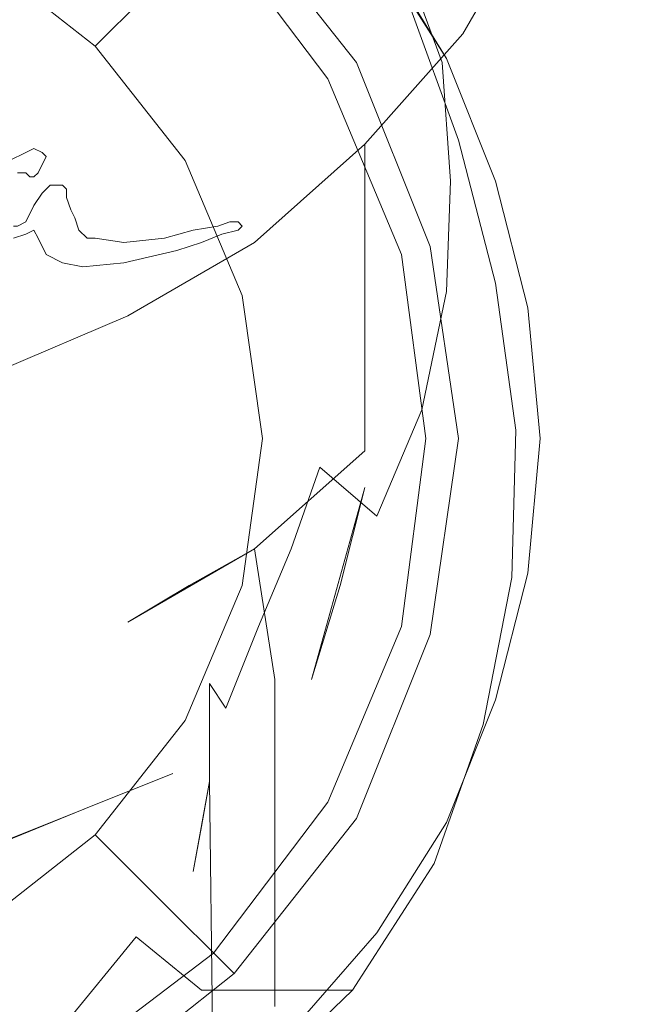
# Model space of a CAD drawing. Extents: x -23 to 23, y -137 to 29.
# Drawn here: x 8 to 23, y -37 to -13 of the extents above; entities that cross this region are included whole.
import ezdxf

# ---------------------------------------------------------------- set-up
doc = ezdxf.new("R2010")
doc.units = 0
doc.header["$LTSCALE"] = 500
doc.header["$MEASUREMENT"] = 0
doc.layers.add('CHROM', color=7, linetype='Continuous')
doc.layers.add('LOGO', color=7, linetype='Continuous')

msp = doc.modelspace()

# ---------------------------------------------------------------- linework, layer by layer
at = {"layer": 'CHROM', "lineweight": 0}
for points, invisible_edges in [([(9.9, -19.6), (6.7, -20.9), (4.4, 0), (6.5, 0)], 15), ([(12.9, -17.7), (9.9, -19.6), (6.5, 0), (8.8, 0)], 15), ([(15.5, -15.5), (12.9, -17.7), (8.8, 0), (11, 0)], 15), ([(17.7, -12.9), (15.5, -15.5), (11, 0), (13.1, 0)], 15), ([(22.7, -3.5, 1), (22.7, -11, 19), (21.8, -14.6, 19), (21.8, -7.1, 1)], 7), ([(8.8, -6.1, 93.5), (6, -4.9, 93.5), (3.9, -23.4, 93.5), (5.8, -23.4, 93.5)], 15), ([(11.4, -7.7, 93.5), (8.8, -6.1, 93.5), (5.8, -23.4, 93.5), (7.8, -23.4, 93.5)], 15), ([(20.4, -10.4, 1), (21.8, -7.1, 1), (21.8, -14.6, 19), (20.4, -17.9, 19)], 14), ([(23, -7.4, 19), (22.6, -10.2, 25), (22.1, -13.5, 25), (22.7, -11, 19)], 15), ([(13.7, -9.7, 93.5), (11.4, -7.7, 93.5), (7.8, -23.4, 93.5), (9.7, -23.4, 93.5)], 15), ([(22.2, -8.6, 31), (21.9, -10.2, 37.1), (21.9, -13.3, 37.1), (22.2, -11.8, 31)], 15), ([(21.1, -8.7, 43.1), (20.8, -10.2, 49.2), (21.3, -13.2, 49.3), (21.6, -11.7, 43.2)], 15), ([(8.1, -9.3, 102.9), (6.8, -11.6, 106.6), (9.6, -13.8, 106.6), (11.5, -11.9, 102.9)], 13), ([(18.5, -16.1, 98.9), (17.3, -12.8, 99.9), (15.7, -9.2, 113.1), (17.1, -11.5, 114.7)], 14), ([(15.7, -12, 93.5), (13.7, -9.7, 93.5), (9.7, -23.4, 93.5), (11.6, -23.4, 93.5)], 15), ([(17.7, -10, 73.8), (17.6, -11.1, 80), (18.9, -13.8, 80), (19, -12.7, 73.8)], 15), ([(20.4, -10.4, 1), (18.6, -13.5, 1), (17.7, -12.9), (19.6, -9.9)], 15), ([(19.4, -10.2, 61.4), (19.2, -11.5, 67.6), (20.1, -14.3, 67.6), (20.3, -13, 61.5)], 15), ([(20.8, -10.2, 49.2), (20.5, -11.7, 55.3), (21, -14.6, 55.4), (21.3, -13.2, 49.3)], 15), ([(21.9, -10.2, 37.1), (21.6, -11.7, 43.2), (21.6, -14.8, 43.2), (21.9, -13.3, 37.1)], 15), ([(22.6, -10.2, 25), (22.2, -11.8, 31), (21.8, -15, 31.1), (22.1, -13.5, 25)], 15), ([(12.5, -10.9, 93.5), (13, -10.4, 94.2), (16, -14.2, 94.2), (15.3, -14.6, 93.5)], 5), ([(16.1, -13.4, 117.5), (15.5, -10.9, 116), (12.6, -10.4, 116.3), (12.9, -12.7, 117.8)], 15), ([(13, -10.4, 94.2), (12.6, -10.8, 98.7), (15.5, -14.5, 98.7), (16, -14.2, 94.2)], 14), ([(18.6, -13.5, 1), (20.4, -10.4, 1), (20.4, -17.9, 19), (18.6, -21, 19)], 14), ([(12.6, -10.8, 98.7), (11.5, -11.9, 102.9), (14.1, -15.3, 102.9), (15.5, -14.5, 98.7)], 14), ([(15.5, -10.9, 116), (16.1, -13.4, 117.5), (18.1, -14.2, 116.3), (17.1, -11.5, 114.7)], 11), ([(22.7, -11, 19), (22.1, -13.5, 25), (21.2, -16.7, 25), (21.8, -14.6, 19)], 15), ([(17.6, -11.1, 80), (17.5, -12.1, 86.2), (18.9, -14.7, 86.2), (18.9, -13.8, 80)], 15), ([(9.4, -11.9, 117.7), (6.3, -11.4, 117.8), (6.4, -13.9, 119.5), (9.5, -14.3, 119.3)], 15), ([(18.2, -14.1, 92.5), (16.5, -11.4, 92.5), (15.7, -12, 93.5), (17.3, -14.6, 93.5)], 14), ([(19.4, -19.6, 98.2), (18.5, -16.1, 98.9), (17.1, -11.5, 114.7), (18.1, -14.2, 116.3)], 14), ([(19.2, -11.5, 67.6), (19, -12.7, 73.8), (19.9, -15.5, 73.8), (20.1, -14.3, 67.6)], 15), ([(6.8, -11.6, 106.6), (5.1, -14.5, 109.6), (7.2, -16.2, 109.6), (9.6, -13.8, 106.6)], 15), ([(20.5, -11.7, 55.3), (20.3, -13, 61.5), (20.7, -16, 61.5), (21, -14.6, 55.4)], 15), ([(21.6, -11.7, 43.2), (21.3, -13.2, 49.3), (21.3, -16.3, 49.3), (21.6, -14.8, 43.2)], 15), ([(22.2, -11.8, 31), (21.9, -13.3, 37.1), (21.4, -16.5, 37.1), (21.8, -15, 31.1)], 15), ([(10.8, -12.3, 117.9), (9.4, -11.9, 117.7), (9.5, -14.3, 119.3), (10.9, -14.5, 119.3)], 15), ([(11.5, -11.9, 102.9), (9.6, -13.8, 106.6), (11.8, -16.6, 106.6), (14.1, -15.3, 102.9)], 12), ([(17.3, -14.6, 93.5), (15.7, -12, 93.5), (11.6, -23.4, 93.5), (13.6, -23.4, 93.5)], 15), ([(17.5, -12.1, 86.2), (17.4, -12.8, 92.5), (18.2, -14.1, 92.5), (18.9, -14.7, 86.2)], 13), ([(10.8, -12.3, 117.9), (10.9, -14.5, 119.3), (13.1, -15.1, 119.2), (12.9, -12.7, 117.8)], 15), ([(16.4, -16.2, 118.8), (16.1, -13.4, 117.5), (12.9, -12.7, 117.8), (13.1, -15.1, 119.2)], 15), ([(19, -12.7, 73.8), (18.9, -13.8, 80), (19.8, -16.6, 80), (19.9, -15.5, 73.8)], 15), ([(18.6, -13.5, 1), (16.2, -16.2, 1), (15.5, -15.5), (17.7, -12.9)], 15), ([(17.3, -16.3, 97.9), (16.2, -13.1, 98.8), (17.3, -12.8, 99.9), (18.5, -16.1, 98.9)], 15), ([(20.3, -13, 61.5), (20.1, -14.3, 67.6), (20.5, -17.2, 67.7), (20.7, -16, 61.5)], 15), ([(-17.3, -16.3, 97.9), (-16.2, -13.1, 98.8), (16.2, -13.1, 98.8), (17.3, -16.3, 97.9)], 15), ([(21.3, -13.2, 49.3), (21, -14.6, 55.4), (21, -17.7, 55.4), (21.3, -16.3, 49.3)], 15), ([(16.1, -13.4, 117.5), (16.4, -16.2, 118.8), (18.3, -17.1, 117.5), (18.1, -14.2, 116.3)], 11), ([(21.9, -13.3, 37.1), (21.6, -14.8, 43.2), (21.1, -18, 43.2), (21.4, -16.5, 37.1)], 15), ([(16.2, -16.2, 1), (18.6, -13.5, 1), (18.6, -21, 19), (16.2, -23.7, 19)], 14), ([(22.1, -13.5, 25), (21.8, -15, 31.1), (20.8, -18.2, 31.1), (21.2, -16.7, 25)], 15), ([(9.5, -14.3, 119.3), (6.4, -13.9, 119.5), (6.4, -16.6, 121), (9.6, -16.8, 120.8)], 15), ([(9.6, -13.8, 106.6), (7.2, -16.2, 109.6), (8.9, -18.3, 109.6), (11.8, -16.6, 106.6)], 15), ([(18.9, -13.8, 80), (18.9, -14.7, 86.2), (19.8, -17.6, 86.2), (19.8, -16.6, 80)], 15), ([(15.3, -14.6, 93.5), (16, -14.2, 94.2), (17.8, -18.7, 94.2), (17.1, -18.9, 93.5)], 5), ([(16, -14.2, 94.2), (15.5, -14.5, 98.7), (17.3, -18.8, 98.7), (17.8, -18.7, 94.2)], 15), ([(19.4, -17.1, 92.5), (18.2, -14.1, 92.5), (17.3, -14.6, 93.5), (18.5, -17.4, 93.5)], 15), ([(19.9, -23.2, 97.6), (19.4, -19.6, 98.2), (18.1, -14.2, 116.3), (18.3, -17.1, 117.5)], 14), ([(18.9, -14.7, 86.2), (18.2, -14.1, 92.5), (19.4, -17.1, 92.5), (19.8, -17.6, 86.2)], 13), ([(10.9, -14.5, 119.3), (9.5, -14.3, 119.3), (9.6, -16.8, 120.8), (11, -16.9, 120.7)], 15), ([(20.1, -14.3, 67.6), (19.9, -15.5, 73.8), (20.4, -18.4, 73.9), (20.5, -17.2, 67.7)], 15), ([(10.9, -14.5, 119.3), (11, -16.9, 120.7), (13.1, -17.5, 120.5), (13.1, -15.1, 119.2)], 15), ([(18.5, -17.4, 93.5), (17.3, -14.6, 93.5), (13.6, -23.4, 93.5), (15.6, -23.4, 93.5)], 15), ([(15.5, -14.5, 98.7), (14.1, -15.3, 102.9), (15.7, -19.2, 102.9), (17.3, -18.8, 98.7)], 15), ([(21.8, -14.6, 19), (21.2, -16.7, 25), (19.8, -19.7, 25), (20.4, -17.9, 19)], 15), ([(21, -14.6, 55.4), (20.7, -16, 61.5), (20.8, -19, 61.6), (21, -17.7, 55.4)], 15), ([(21.6, -14.8, 43.2), (21.3, -16.3, 49.3), (20.8, -19.4, 49.3), (21.1, -18, 43.2)], 15), ([(16.3, -18.8, 120.2), (16.4, -16.2, 118.8), (13.1, -15.1, 119.2), (13.1, -17.5, 120.5)], 15), ([(21.8, -15, 31.1), (21.4, -16.5, 37.1), (20.5, -19.6, 37.2), (20.8, -18.2, 31.1)], 15), ([(14.1, -15.3, 102.9), (11.8, -16.6, 106.6), (13.2, -19.9, 106.6), (15.7, -19.2, 102.9)], 13), ([(16.2, -16.2, 1), (13.5, -18.6, 1), (12.9, -17.7), (15.5, -15.5)], 15), ([(19.9, -15.5, 73.8), (19.8, -16.6, 80), (20.3, -19.5, 80), (20.4, -18.4, 73.9)], 15), ([(18.3, -19.5, 97.2), (17.3, -16.3, 97.9), (18.5, -16.1, 98.9), (19.4, -19.6, 98.2)], 15), ([(20.7, -16, 61.5), (20.5, -17.2, 67.7), (20.6, -20.2, 67.7), (20.8, -19, 61.6)], 15), ([(-18.3, -19.5, 97.2), (-17.3, -16.3, 97.9), (17.3, -16.3, 97.9), (18.3, -19.5, 97.2)], 15), ([(7.2, -16.2, 109.6), (4.4, -19, 111.7), (5.4, -20.3, 111.7), (8.9, -18.3, 109.6)], 15), ([(13.5, -18.6, 1), (16.2, -16.2, 1), (16.2, -23.7, 19), (13.5, -26.1, 19)], 12), ([(16.4, -16.2, 118.8), (16.3, -18.8, 120.2), (18.2, -19.8, 119), (18.3, -17.1, 117.5)], 11), ([(21.3, -16.3, 49.3), (21, -17.7, 55.4), (20.5, -20.7, 55.5), (20.8, -19.4, 49.3)], 15), ([(9.6, -16.8, 120.8), (6.4, -16.6, 121), (6.4, -19.3, 122.5), (9.6, -19.4, 122.2)], 15), ([(11.8, -16.6, 106.6), (8.9, -18.3, 109.6), (9.9, -20.8, 109.6), (13.2, -19.9, 106.6)], 15), ([(19.8, -16.6, 80), (19.8, -17.6, 86.2), (20.3, -20.5, 86.2), (20.3, -19.5, 80)], 15), ([(21.4, -16.5, 37.1), (21.1, -18, 43.2), (20.2, -21, 43.3), (20.5, -19.6, 37.2)], 15), ([(11, -16.9, 120.7), (9.6, -16.8, 120.8), (9.6, -19.4, 122.2), (11, -19.3, 122)], 15), ([(21.2, -16.7, 25), (20.8, -18.2, 31.1), (19.4, -21.2, 31.1), (19.8, -19.7, 25)], 15), ([(11, -16.9, 120.7), (11, -19.3, 122), (13, -20, 121.8), (13.1, -17.5, 120.5)], 15), ([(19.8, -26.8, 97), (19.9, -23.2, 97.6), (18.3, -17.1, 117.5), (18.2, -19.8, 119)], 14), ([(20.2, -20.2, 92.5), (19.4, -17.1, 92.5), (18.5, -17.4, 93.5), (19.2, -20.4, 93.5)], 15), ([(19.8, -17.6, 86.2), (19.4, -17.1, 92.5), (20.2, -20.2, 92.5), (20.3, -20.5, 86.2)], 13), ([(20.5, -17.2, 67.7), (20.4, -18.4, 73.9), (20.4, -21.4, 73.9), (20.6, -20.2, 67.7)], 15), ([(16, -21.5, 121.6), (16.3, -18.8, 120.2), (13.1, -17.5, 120.5), (13, -20, 121.8)], 15), ([(19.2, -20.4, 93.5), (18.5, -17.4, 93.5), (15.6, -23.4, 93.5), (17.5, -23.4, 93.5)], 15), ([(13.5, -18.6, 1), (10.4, -20.4, 1), (9.9, -19.6), (12.9, -17.7)], 15), ([(21, -17.7, 55.4), (20.8, -19, 61.6), (20.3, -22, 61.6), (20.5, -20.7, 55.5)], 15), ([(20.4, -17.9, 19), (19.8, -19.7, 25), (18, -22.6, 25), (18.6, -21, 19)], 15), ([(21.1, -18, 43.2), (20.8, -19.4, 49.3), (19.9, -22.3, 49.4), (20.2, -21, 43.3)], 15), ([(8.9, -18.3, 109.6), (5.4, -20.3, 111.7), (6, -21.8, 111.7), (9.9, -20.8, 109.6)], 15), ([(20.8, -18.2, 31.1), (20.5, -19.6, 37.2), (19.1, -22.5, 37.2), (19.4, -21.2, 31.1)], 15), ([(20.4, -18.4, 73.9), (20.3, -19.5, 80), (20.4, -22.5, 80.1), (20.4, -21.4, 73.9)], 15), ([(13.5, -26.1, 19), (10.4, -27.9, 19), (10.4, -20.4, 1), (13.5, -18.6, 1)], 10), ([(17.1, -18.9, 93.5), (17.8, -18.7, 94.2), (18.5, -23.4, 94.2), (17.7, -23.4, 93.5)], 5), ([(17.8, -18.7, 94.2), (17.3, -18.8, 98.7), (17.9, -23.4, 98.7), (18.5, -23.4, 94.2)], 15), ([(17.3, -18.8, 98.7), (15.7, -19.2, 102.9), (16.3, -23.4, 102.9), (17.9, -23.4, 98.7)], 15), ([(16.3, -18.8, 120.2), (16, -21.5, 121.6), (17.6, -22.7, 120.4), (18.2, -19.8, 119)], 11), ([(20.8, -19, 61.6), (20.6, -20.2, 67.7), (20.1, -23.2, 67.8), (20.3, -22, 61.6)], 15), ([(15.7, -19.2, 102.9), (13.2, -19.9, 106.6), (13.7, -23.4, 106.6), (16.3, -23.4, 102.9)], 13), ([(-18.7, -22.9, 96.6), (-18.3, -19.5, 97.2), (18.3, -19.5, 97.2), (18.7, -22.9, 96.6)], 15), ([(9.6, -19.4, 122.2), (6.4, -19.3, 122.5), (6.4, -22.1, 123.8), (9.6, -21.9, 123.5)], 15), ([(11, -19.3, 122), (9.6, -19.4, 122.2), (9.6, -21.9, 123.5), (11, -21.7, 123.2)], 15), ([(11, -19.3, 122), (11, -21.7, 123.2), (12.8, -22.5, 123), (13, -20, 121.8)], 15), ([(18.7, -22.9, 96.6), (18.3, -19.5, 97.2), (19.4, -19.6, 98.2), (19.9, -23.2, 97.6)], 15), ([(20.8, -19.4, 49.3), (20.5, -20.7, 55.5), (19.6, -23.7, 55.5), (19.9, -22.3, 49.4)], 15), ([(20.3, -19.5, 80), (20.3, -20.5, 86.2), (20.4, -23.5, 86.3), (20.4, -22.5, 80.1)], 15), ([(10.4, -20.4, 1), (7.1, -21.8, 1), (6.7, -20.9), (9.9, -19.6)], 15), ([(19.8, -19.7, 25), (19.4, -21.2, 31.1), (17.6, -24, 31.1), (18, -22.6, 25)], 15), ([(20.5, -19.6, 37.2), (20.2, -21, 43.3), (18.8, -23.9, 43.3), (19.1, -22.5, 37.2)], 15), ([(13.2, -19.9, 106.6), (9.9, -20.8, 109.6), (10.2, -23.4, 109.6), (13.7, -23.4, 106.6)], 15), ([(15.1, -24.1, 122.7), (16, -21.5, 121.6), (13, -20, 121.8), (12.8, -22.5, 123)], 15), ([(19.1, -30.4, 96.7), (19.8, -26.8, 97), (18.2, -19.8, 119), (17.6, -22.7, 120.4)], 14), ([(20.5, -23.4, 92.5), (20.2, -20.2, 92.5), (19.2, -20.4, 93.5), (19.5, -23.4, 93.5)], 15), ([(20.6, -20.2, 67.7), (20.4, -21.4, 73.9), (20, -24.4, 73.9), (20.1, -23.2, 67.8)], 15), ([(20.3, -20.5, 86.2), (20.2, -20.2, 92.5), (20.5, -23.4, 92.5), (20.4, -23.5, 86.3)], 13), ([(10.4, -27.9, 19), (7.1, -29.3, 19), (7.1, -21.8, 1), (10.4, -20.4, 1)], 11), ([(19.5, -23.4, 93.5), (19.2, -20.4, 93.5), (17.5, -23.4, 93.5), (19.5, -23.4, 93.5)], 15), ([(20.5, -20.7, 55.5), (20.3, -22, 61.6), (19.4, -24.9, 61.6), (19.6, -23.7, 55.5)], 15), ([(9.9, -20.8, 109.6), (6, -21.8, 111.7), (6.2, -23.4, 111.7), (10.2, -23.4, 109.6)], 15), ([(18.6, -21, 19), (18, -22.6, 25), (16.2, -24.6, 25), (16.2, -23.7, 19)], 15), ([(19.4, -21.2, 31.1), (19.1, -22.5, 37.2), (17.3, -25.3, 37.2), (17.6, -24, 31.1)], 15), ([(20.2, -21, 43.3), (19.9, -22.3, 49.4), (18.5, -25.2, 49.4), (18.8, -23.9, 43.3)], 15), ([(20.4, -21.4, 73.9), (20.4, -22.5, 80.1), (20, -25.5, 80.1), (20, -24.4, 73.9)], 15), ([(16, -21.5, 121.6), (15.1, -24.1, 122.7), (16.5, -25.3, 121.6), (17.6, -22.7, 120.4)], 9), ([(9.6, -21.9, 123.5), (6.4, -22.1, 123.8), (6.4, -25, 125), (9.6, -24.5, 124.6)], 15), ([(11, -21.7, 123.2), (9.6, -21.9, 123.5), (9.6, -24.5, 124.6), (11, -24.2, 124.3)], 15), ([(11, -21.7, 123.2), (11, -24.2, 124.3), (12.5, -24.8, 123.9), (12.8, -22.5, 123)], 15), ([(20.3, -22, 61.6), (20.1, -23.2, 67.8), (19.3, -26.1, 67.8), (19.4, -24.9, 61.6)], 15), ([(19.9, -22.3, 49.4), (19.6, -23.7, 55.5), (18.3, -26.5, 55.5), (18.5, -25.2, 49.4)], 15), ([(14.4, -26.1, 123.6), (15.1, -24.1, 122.7), (12.8, -22.5, 123), (12.5, -24.8, 123.9)], 14), ([(18, -22.6, 25), (17.6, -24, 31.1), (16.1, -25.8, 31.1), (16.2, -24.6, 25)], 15), ([(19.1, -22.5, 37.2), (18.8, -23.9, 43.3), (17, -26.6, 43.3), (17.3, -25.3, 37.2)], 15), ([(20.4, -22.5, 80.1), (20.4, -23.5, 86.3), (20, -26.5, 86.3), (20, -25.5, 80.1)], 15), ([(17.9, -33.8, 96.6), (19.1, -30.4, 96.7), (17.6, -22.7, 120.4), (16.5, -25.3, 121.6)], 14), ([(-18.5, -26.3, 96.1), (-18.7, -22.9, 96.6), (18.7, -22.9, 96.6), (18.5, -26.3, 96.1)], 15), ([(18.5, -26.3, 96.1), (18.7, -22.9, 96.6), (19.9, -23.2, 97.6), (19.8, -26.8, 97)], 15), ([(20.1, -23.2, 67.8), (20, -24.4, 73.9), (19.2, -27.3, 73.9), (19.3, -26.1, 67.8)], 15), ([(5.8, -23.4, 93.5), (3.9, -23.4, 93.5), (6, -42, 93.5), (8.8, -40.8, 93.5)], 15), ([(7.8, -23.4, 93.5), (5.8, -23.4, 93.5), (8.8, -40.8, 93.5), (11.4, -39.2, 93.5)], 15), ([(10.2, -23.4, 109.6), (6.2, -23.4, 111.7), (6, -25.1, 111.7), (9.9, -26.1, 109.6)], 15), ([(9.7, -23.4, 93.5), (7.8, -23.4, 93.5), (11.4, -39.2, 93.5), (13.7, -37.2, 93.5)], 15), ([(11.6, -23.4, 93.5), (9.7, -23.4, 93.5), (13.7, -37.2, 93.5), (15.7, -34.9, 93.5)], 15), ([(13.7, -23.4, 106.6), (10.2, -23.4, 109.6), (9.9, -26.1, 109.6), (13.2, -27, 106.6)], 15), ([(13.6, -23.4, 93.5), (11.6, -23.4, 93.5), (15.7, -34.9, 93.5), (17.3, -32.3, 93.5)], 15), ([(16.3, -23.4, 102.9), (13.7, -23.4, 106.6), (13.2, -27, 106.6), (15.7, -27.7, 102.9)], 13), ([(15.6, -23.4, 93.5), (13.6, -23.4, 93.5), (17.3, -32.3, 93.5), (18.5, -29.5, 93.5)], 15), ([(17.5, -23.4, 93.5), (15.6, -23.4, 93.5), (18.5, -29.5, 93.5), (19.2, -26.5, 93.5)], 15), ([(17.9, -23.4, 98.7), (16.3, -23.4, 102.9), (15.7, -27.7, 102.9), (17.3, -28.1, 98.7)], 15), ([(17.7, -23.4, 93.5), (18.5, -23.4, 94.2), (17.8, -28.2, 94.2), (17.1, -28, 93.5)], 5), ([(18.5, -23.4, 94.2), (17.9, -23.4, 98.7), (17.3, -28.1, 98.7), (17.8, -28.2, 94.2)], 15), ([(19.5, -23.4, 93.5), (17.5, -23.4, 93.5), (19.2, -26.5, 93.5), (19.5, -23.4, 93.5)], 15), ([(19.5, -23.4, 93.5), (19.2, -26.5, 93.5), (20.2, -26.7, 92.5), (20.5, -23.4, 92.5)], 15), ([(20.4, -23.5, 86.3), (20.5, -23.4, 92.5), (20.2, -26.7, 92.5), (20, -26.5, 86.3)], 13), ([(16.2, -24.6, 25), (15.6, -27, 26.7), (13.5, -26.1, 19), (16.2, -23.7, 19)], 10), ([(19.6, -23.7, 55.5), (19.4, -24.9, 61.6), (18.1, -27.7, 61.7), (18.3, -26.5, 55.5)], 15), ([(17.6, -24, 31.1), (17.3, -25.3, 37.2), (15.8, -27, 37.2), (16.1, -25.8, 31.1)], 15), ([(18.8, -23.9, 43.3), (18.5, -25.2, 49.4), (16.7, -27.9, 49.4), (17, -26.6, 43.3)], 15), ([(11, -24.2, 124.3), (9.6, -24.5, 124.6), (9.6, -27.2, 125.7), (11, -26.7, 125.2)], 15), ([(11, -24.2, 124.3), (11, -26.7, 125.2), (12.2, -27, 124.8), (12.5, -24.8, 123.9)], 15), ([(15.1, -24.1, 122.7), (14.4, -26.1, 123.6), (15.4, -27.3, 122.5), (16.5, -25.3, 121.6)], 15), ([(9.6, -24.5, 124.6), (6.4, -25, 125), (6.4, -27.8, 126.1), (9.6, -27.2, 125.7)], 15), ([(20, -24.4, 73.9), (20, -25.5, 80.1), (19.1, -28.4, 80.1), (19.2, -27.3, 73.9)], 15), ([(13.6, -28, 124.3), (14.4, -26.1, 123.6), (12.5, -24.8, 123.9), (12.2, -27, 124.8)], 14), ([(16.2, -24.6, 25), (16.1, -25.8, 31.1), (15.4, -30.4, 34.8), (14.9, -29.3, 28.4)], 7), ([(19.4, -24.9, 61.6), (19.3, -26.1, 67.8), (18, -28.9, 67.8), (18.1, -27.7, 61.7)], 15), ([(9.9, -26.1, 109.6), (6, -25.1, 111.7), (5.4, -26.6, 111.7), (8.9, -28.6, 109.6)], 15), ([(14.2, -34.6, 103.5), (17.9, -33.8, 96.6), (16.5, -25.3, 121.6), (15.4, -27.3, 122.5)], 15), ([(17.3, -25.3, 37.2), (17, -26.6, 43.3), (15.6, -28.3, 43.3), (15.8, -27, 37.2)], 15), ([(18.5, -25.2, 49.4), (18.3, -26.5, 55.5), (16.5, -29.1, 55.5), (16.7, -27.9, 49.4)], 15), ([(20, -25.5, 80.1), (20, -26.5, 86.3), (19.2, -29.4, 86.3), (19.1, -28.4, 80.1)], 15), ([(16.1, -25.8, 31.1), (15.8, -27, 37.2), (15.3, -32, 42.5), (15.4, -30.4, 34.8)], 15), ([(13.2, -27, 106.6), (9.9, -26.1, 109.6), (8.9, -28.6, 109.6), (11.8, -30.3, 106.6)], 15), ([(14, -29.3, 25.2), (11.5, -31, 25.2), (11.9, -27, 19), (13.5, -26.1, 19)], 11), ([(13.5, -26.1, 19), (15.6, -27, 26.7), (14.9, -29.3, 28.4), (14, -29.3, 25.2)], 5), ([(14.4, -26.1, 123.6), (13.6, -28, 124.3), (14.2, -28.9, 123.4), (15.4, -27.3, 122.5)], 15), ([(19.3, -26.1, 67.8), (19.2, -27.3, 73.9), (17.9, -30, 74), (18, -28.9, 67.8)], 15), ([(-18.1, -29.8, 95.8), (-18.5, -26.3, 96.1), (18.5, -26.3, 96.1), (18.1, -29.8, 95.8)], 15), ([(18.3, -26.5, 55.5), (18.1, -27.7, 61.7), (16.4, -30.3, 61.7), (16.5, -29.1, 55.5)], 15), ([(18.1, -29.8, 95.8), (18.5, -26.3, 96.1), (19.8, -26.8, 97), (19.1, -30.4, 96.7)], 15), ([(19.2, -26.5, 93.5), (18.5, -29.5, 93.5), (19.4, -29.8, 92.5), (20.2, -26.7, 92.5)], 15), ([(20, -26.5, 86.3), (20.2, -26.7, 92.5), (19.4, -29.8, 92.5), (19.2, -29.4, 86.3)], 13), ([(8.9, -28.6, 109.6), (5.4, -26.6, 111.7), (4.4, -27.9, 111.7), (7.2, -30.7, 109.6)], 15), ([(11, -26.7, 125.2), (9.6, -27.2, 125.7), (9.6, -29.8, 126.6), (11, -29.2, 126.1)], 15), ([(11, -26.7, 125.2), (11, -29.2, 126.1), (12.4, -29.4, 125.8), (12.2, -27, 124.8)], 15), ([(17, -26.6, 43.3), (16.7, -27.9, 49.4), (15.3, -29.5, 49.4), (15.6, -28.3, 43.3)], 15), ([(9.6, -27.2, 125.7), (6.4, -27.8, 126.1), (6.4, -30.7, 126.9), (9.6, -29.8, 126.6)], 15), ([(11.5, -31, 25.2), (8.8, -32.3, 25.2), (10.4, -27.9, 19), (11.9, -27, 19)], 11), ([(15.7, -27.7, 102.9), (13.2, -27, 106.6), (11.8, -30.3, 106.6), (14.1, -31.6, 102.9)], 13), ([(12.8, -30, 125.3), (13.6, -28, 124.3), (12.2, -27, 124.8), (12.4, -29.4, 125.8)], 6), ([(15.8, -27, 37.2), (15.6, -28.3, 43.3), (15, -33.3, 47.8), (15.3, -32, 42.5)], 15), ([(12.7, -33.3, 111.2), (14.2, -34.6, 103.5), (15.4, -27.3, 122.5), (14.2, -28.9, 123.4)], 15), ([(19.2, -27.3, 73.9), (19.1, -28.4, 80.1), (17.9, -31.1, 80.1), (17.9, -30, 74)], 15), ([(17.3, -28.1, 98.7), (15.7, -27.7, 102.9), (14.1, -31.6, 102.9), (15.5, -32.4, 98.7)], 15), ([(18.1, -27.7, 61.7), (18, -28.9, 67.8), (16.3, -31.5, 67.8), (16.4, -30.3, 61.7)], 15), ([(8.8, -32.3, 25.2), (5.9, -33.2, 25.2), (7.1, -29.3, 19), (10.4, -27.9, 19)], 15), ([(16.7, -27.9, 49.4), (16.5, -29.1, 55.5), (15, -30.8, 55.5), (15.3, -29.5, 49.4)], 15), ([(13.6, -28, 124.3), (12.8, -30, 125.3), (13.2, -30.6, 124.8), (14.2, -28.9, 123.4)], 15), ([(17.1, -28, 93.5), (17.8, -28.2, 94.2), (16, -32.7, 94.2), (15.3, -32.3, 93.5)], 5), ([(17.8, -28.2, 94.2), (17.3, -28.1, 98.7), (15.5, -32.4, 98.7), (16, -32.7, 94.2)], 15), ([(15.6, -28.3, 43.3), (15.3, -29.5, 49.4), (14.8, -34.4, 53.1), (15, -33.3, 47.8)], 15), ([(19.1, -28.4, 80.1), (19.2, -29.4, 86.3), (17.9, -32.1, 86.3), (17.9, -31.1, 80.1)], 15), ([(11.8, -30.3, 106.6), (8.9, -28.6, 109.6), (7.2, -30.7, 109.6), (9.6, -33.1, 106.6)], 15), ([(12.1, -34.4, 117.9), (12.7, -33.3, 111.2), (14.2, -28.9, 123.4), (13.2, -30.6, 124.8)], 15), ([(18, -28.9, 67.8), (17.9, -30, 74), (16.2, -32.6, 74), (16.3, -31.5, 67.8)], 15), ([(16.5, -29.1, 55.5), (16.4, -30.3, 61.7), (15.4, -33.5, 62.4), (15, -30.8, 55.5)], 15), ([(11, -29.2, 126.1), (9.6, -29.8, 126.6), (9.5, -32.4, 127.3), (11.5, -31.6, 127.1)], 11), ([(11, -29.2, 126.1), (11.5, -31.6, 127.1), (12.4, -31.8, 126.5), (12.4, -29.4, 125.8)], 11), ([(14, -33.2, 31.3), (11.5, -34.7, 31.2), (11.5, -31, 25.2), (14, -29.3, 25.2)], 15), ([(12.4, -29.4, 125.8), (12.4, -31.8, 126.5), (12.2, -32.9, 126), (12.8, -30, 125.3)], 13), ([(14, -29.3, 25.2), (14.9, -29.3, 28.4), (14.9, -33.3, 34.3), (14, -33.2, 31.3)], 7), ([(14.9, -29.3, 28.4), (15.4, -30.4, 34.8), (15.4, -34.3, 40.1), (14.9, -33.3, 34.3)], 15), ([(19.2, -29.4, 86.3), (19.4, -29.8, 92.5), (18.2, -32.8, 92.5), (17.9, -32.1, 86.3)], 13), ([(15.3, -29.5, 49.4), (15, -30.8, 55.5), (14.6, -35.5, 58.4), (14.8, -34.4, 53.1)], 15), ([(18.5, -29.5, 93.5), (17.3, -32.3, 93.5), (18.2, -32.8, 92.5), (19.4, -29.8, 92.5)], 15), ([(-16.9, -33, 95.6), (-18.1, -29.8, 95.8), (18.1, -29.8, 95.8), (16.9, -33, 95.6)], 15), ([(9.6, -29.8, 126.6), (6.4, -30.7, 126.9), (6.3, -33.7, 127.7), (9.5, -32.4, 127.3)], 11), ([(16.9, -33, 95.6), (18.1, -29.8, 95.8), (19.1, -30.4, 96.7), (17.9, -33.8, 96.6)], 15), ([(12.8, -30, 125.3), (12.2, -32.9, 126), (12, -34, 125.5), (13.2, -30.6, 124.8)], 13), ([(17.9, -30, 74), (17.9, -31.1, 80.1), (16.2, -33.7, 80.1), (16.2, -32.6, 74)], 15), ([(14.1, -31.6, 102.9), (11.8, -30.3, 106.6), (9.6, -33.1, 106.6), (11.5, -35, 102.9)], 13), ([(16.4, -30.3, 61.7), (16.3, -31.5, 67.8), (15.1, -34.5, 68.3), (15.4, -33.5, 62.4)], 15), ([(11.3, -39.2, 123.6), (12.1, -34.4, 117.9), (13.2, -30.6, 124.8), (12, -34, 125.5)], 15), ([(15.4, -30.4, 34.8), (15.3, -32, 42.5), (15.3, -36.1, 47.1), (15.4, -34.3, 40.1)], 15), ([(9.6, -33.1, 106.6), (7.2, -30.7, 109.6), (5.1, -32.4, 109.6), (6.8, -35.3, 106.6)], 15), ([(15, -30.8, 55.5), (15.4, -33.5, 62.4), (14.5, -36.6, 63.7), (14.6, -35.5, 58.4)], 15), ([(11.5, -34.7, 31.2), (8.8, -35.9, 31.2), (8.8, -32.3, 25.2), (11.5, -31, 25.2)], 15), ([(17.9, -31.1, 80.1), (17.9, -32.1, 86.3), (16.3, -34.7, 86.3), (16.2, -33.7, 80.1)], 15), ([(16.3, -31.5, 67.8), (16.2, -32.6, 74), (15, -35.6, 74.1), (15.1, -34.5, 68.3)], 15), ([(0, -36.2, 128.4), (0, -43.7, 130.4), (11.5, -39.7, 129.4), (11.5, -31.6, 127.1)], 7), ([(11.5, -31.6, 127.1), (11.5, -39.7, 129.4), (12.5, -39.7, 128.4), (12.4, -31.8, 126.5)], 15), ([(15.5, -32.4, 98.7), (14.1, -31.6, 102.9), (11.5, -35, 102.9), (12.6, -36.1, 98.7)], 15), ([(12, -34, 125.5), (12.4, -31.8, 126.5), (12.5, -39.7, 128.4), (12.5, -45.8, 127.2)], 12), ([(15.3, -32, 42.5), (15, -33.3, 47.8), (15.1, -37.5, 51.8), (15.3, -36.1, 47.1)], 15), ([(17.9, -32.1, 86.3), (18.2, -32.8, 92.5), (16.5, -35.5, 92.5), (16.3, -34.7, 86.3)], 13), ([(8.8, -35.9, 31.2), (5.9, -36.8, 31.1), (5.9, -33.2, 25.2), (8.8, -32.3, 25.2)], 15), ([(15.3, -32.3, 93.5), (16, -32.7, 94.2), (13, -36.5, 94.2), (12.5, -36, 93.5)], 5), ([(16, -32.7, 94.2), (15.5, -32.4, 98.7), (12.6, -36.1, 98.7), (13, -36.5, 94.2)], 15), ([(17.3, -32.3, 93.5), (15.7, -34.9, 93.5), (16.5, -35.5, 92.5), (18.2, -32.8, 92.5)], 15), ([(16.2, -32.6, 74), (16.2, -33.7, 80.1), (15.1, -36.6, 80.7), (15, -35.6, 74.1)], 15), ([(-15.1, -36, 95.6), (-16.9, -33, 95.6), (16.9, -33, 95.6), (15.1, -36, 95.6)], 15), ([(15.1, -36, 95.6), (16.9, -33, 95.6), (17.9, -33.8, 96.6), (15.9, -36.9, 96.6)], 15), ([(11.5, -35, 102.9), (9.6, -33.1, 106.6), (6.8, -35.3, 106.6), (8.1, -37.6, 102.9)], 12), ([(14, -37.3, 37.1), (11.6, -38.6, 37), (11.5, -34.7, 31.2), (14, -33.2, 31.3)], 15), ([(14, -33.2, 31.3), (14.9, -33.3, 34.3), (15, -37.4, 40), (14, -37.3, 37.1)], 7), ([(12.2, -36.9, 103.4), (14.2, -34.6, 103.5), (12.7, -33.3, 111.2), (10.6, -35.6, 110.4)], 15), ([(10.6, -35.6, 110.4), (12.7, -33.3, 111.2), (12.1, -34.4, 117.9), (10.6, -36.6, 117.5)], 15), ([(15, -33.3, 47.8), (14.8, -34.4, 53.1), (14.9, -38.8, 56.4), (15.1, -37.5, 51.8)], 15), ([(14.9, -33.3, 34.3), (15.4, -34.3, 40.1), (15.4, -38.5, 44.7), (15, -37.4, 40)], 15), ([(15.4, -33.5, 62.4), (15.1, -34.5, 68.3), (14.4, -37.6, 69), (14.5, -36.6, 63.7)], 15), ([(16.2, -33.7, 80.1), (16.3, -34.7, 86.3), (15.3, -37.6, 86.5), (15.1, -36.6, 80.7)], 15), ([(15.9, -36.9, 96.6), (17.9, -33.8, 96.6), (14.2, -34.6, 103.5), (12.2, -36.9, 103.4)], 14), ([(12, -34, 125.5), (12.5, -45.8, 127.2), (11.5, -45.8, 126.2), (11.3, -39.2, 123.6)], 15), ([(10.6, -36.6, 117.5), (12.1, -34.4, 117.9), (11.3, -39.2, 123.6), (10.6, -40.9, 123)], 15), ([(14.8, -34.4, 53.1), (14.6, -35.5, 58.4), (14.7, -40, 61), (14.9, -38.8, 56.4)], 15), ([(15.4, -34.3, 40.1), (15.3, -36.1, 47.1), (15.3, -40.5, 51.8), (15.4, -38.5, 44.7)], 15), ([(11.6, -38.6, 37), (8.9, -39.7, 36.8), (8.8, -35.9, 31.2), (11.5, -34.7, 31.2)], 15), ([(15.1, -34.5, 68.3), (15, -35.6, 74.1), (14.3, -38.6, 74.4), (14.4, -37.6, 69)], 15), ([(16.3, -34.7, 86.3), (16.5, -35.5, 92.5), (14.4, -37.9, 92.5), (15.3, -37.6, 86.5)], 13), ([(15.7, -34.9, 93.5), (13.7, -37.2, 93.5), (14.4, -37.9, 92.5), (16.5, -35.5, 92.5)], 15), ([(12.6, -36.1, 98.7), (11.5, -35, 102.9), (8.1, -37.6, 102.9), (8.9, -39, 98.7)], 14), ([(8.1, -37.6, 102.9), (6.8, -35.3, 106.6), (3.5, -36.7, 106.6), (4.2, -39.2, 102.9)], 13), ([(10, -39, 103.3), (12.2, -36.9, 103.4), (10.6, -35.6, 110.4), (8.8, -37.8, 110)], 9), ([(8.8, -37.8, 110), (10.6, -35.6, 110.4), (10.6, -36.6, 117.5), (8.8, -38.8, 116.9)], 15), ([(15, -35.6, 74.1), (15.1, -36.6, 80.7), (14.3, -39.7, 81.4), (14.3, -38.6, 74.4)], 15), ([(14.6, -35.5, 58.4), (14.5, -36.6, 63.7), (14.5, -41.3, 65.6), (14.7, -40, 61)], 15), ([(8.9, -39.7, 36.8), (6, -40.4, 36.7), (5.9, -36.8, 31.1), (8.8, -35.9, 31.2)], 15), ([(-12.4, -38.2, 95.6), (-15.1, -36, 95.6), (15.1, -36, 95.6), (12.4, -38.2, 95.6)], 15), ([(12.5, -36, 93.5), (13, -36.5, 94.2), (9.2, -39.5, 94.2), (8.8, -38.8, 93.5)], 5), ([(13, -36.5, 94.2), (12.6, -36.1, 98.7), (8.9, -39, 98.7), (9.2, -39.5, 94.2)], 14), ([(12.4, -38.2, 95.6), (15.1, -36, 95.6), (15.9, -36.9, 96.6), (13.3, -39.4, 96.6)], 15), ([(15.3, -36.1, 47.1), (15.1, -37.5, 51.8), (15.1, -41.9, 56), (15.3, -40.5, 51.8)], 15), ([(8.8, -38.8, 116.9), (10.6, -36.6, 117.5), (10.6, -40.9, 123), (8.8, -43, 122.1)], 15), ([(15.1, -36.6, 80.7), (15.3, -37.6, 86.5), (14.4, -40.6, 86.6), (14.3, -39.7, 81.4)], 15), ([(14.5, -36.6, 63.7), (14.4, -37.6, 69), (14.4, -42.4, 70.2), (14.5, -41.3, 65.6)], 15), ([(13.3, -39.4, 96.6), (15.9, -36.9, 96.6), (12.2, -36.9, 103.4), (10, -39, 103.3)], 12), ([(13.7, -37.2, 93.5), (11.4, -39.2, 93.5), (12, -40, 92.5), (14.4, -37.9, 92.5)], 15)]:
    msp.add_3dface(points, dxfattribs=dict(at, invisible_edges=invisible_edges))
at = {"layer": 'LOGO', "lineweight": 0}
for points, invisible_edges in [([(7.9, -16.9, 121.3), (8.2, -16.9, 121.3), (8.1, -16.3, 121), (7.9, -16.4, 121)], 11), ([(8.2, -16.9, 121.3), (8.4, -16.5, 121), (8.3, -16.4, 121), (8.1, -16.3, 121)], 8), ([(7.7, -16.9, 121.3), (7.9, -16.9, 121.3), (7.9, -16.4, 121), (7.5, -16.6, 121.2)], 10), ([(8, -17, 121.4), (8.1, -17, 121.3), (8.2, -16.9, 121.3), (7.9, -16.9, 121.3)], 4), ([(8.9, -17.5, 121.5), (8.9, -17.3, 121.4), (8.5, -17.2, 121.4), (8.3, -17.4, 121.5)], 10), ([(8.8, -17.2, 121.4), (8.5, -17.2, 121.4), (8.9, -17.3, 121.4), (8.8, -17.2, 121.4)], 10), ([(9, -17.8, 121.7), (8.9, -17.5, 121.5), (8.3, -17.4, 121.5), (8.1, -17.7, 121.7)], 10), ([(9, -17.8, 121.7), (8.1, -17.7, 121.7), (7.9, -18.1, 122), (8.1, -18.3, 122)], 13), ([(9.1, -18, 121.8), (9, -17.8, 121.7), (8.1, -18.3, 122), (8.2, -18.5, 122.1)], 10), ([(9.2, -18.3, 121.9), (9.1, -18, 121.8), (8.2, -18.5, 122.1), (8.4, -18.9, 122.3)], 10), ([(7.6, -18.5, 122.2), (7.9, -18.4, 122.1), (7.7, -18.2, 122), (7.6, -18.2, 122)], 10), ([(7.9, -18.4, 122.1), (8.1, -18.3, 122), (7.9, -18.1, 122), (7.7, -18.2, 122)], 10), ([(8.8, -19.1, 122.4), (9.4, -18.5, 122), (9.2, -18.3, 121.9), (8.4, -18.9, 122.3)], 5), ([(11.3, -18.5, 121.8), (11.6, -18.8, 122), (12.2, -18.6, 121.6), (12, -18.3, 121.5)], 5), ([(12, -18.3, 121.5), (12.2, -18.6, 121.6), (12.7, -18.4, 121.2), (12.6, -18.2, 121.2)], 5), ([(12.6, -18.2, 121.2), (12.7, -18.4, 121.2), (13.1, -18.3, 121), (12.9, -18.1, 121)], 5), ([(13.2, -18.2, 120.9), (13.1, -18.1, 120.9), (12.9, -18.1, 121), (13.1, -18.3, 121)], 4), ([(8.8, -19.1, 122.4), (9.3, -19.2, 122.4), (9.6, -18.5, 122), (9.4, -18.5, 122)], 10), ([(9.3, -19.2, 122.4), (10.3, -19.1, 122.3), (10.3, -18.6, 122), (9.6, -18.5, 122)], 10), ([(10.3, -19.1, 122.3), (11.6, -18.8, 122), (11.3, -18.5, 121.8), (10.3, -18.6, 122)], 10)]:
    msp.add_3dface(points, dxfattribs=dict(at, invisible_edges=invisible_edges))

doc.saveas('drawing.dxf')
